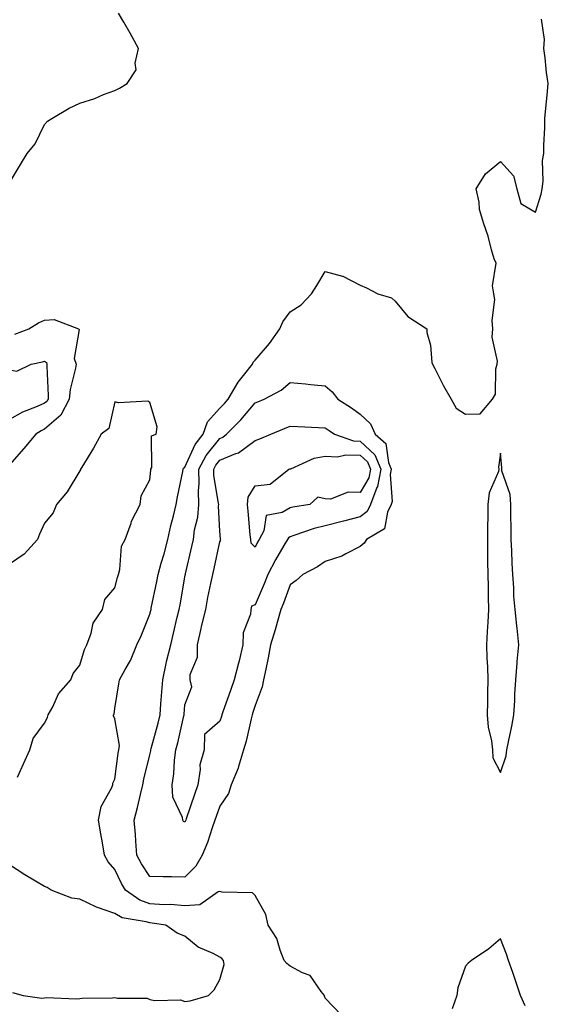
# Model space of a CAD drawing. Units: inches. Extents: x 952643 to 955283, y 7332218 to 7334858.
# Drawn here: x 954071 to 954222, y 7333639 to 7333920 of the extents above; entities that cross this region are included whole.
import ezdxf

# ---------------------------------------------------------------- set-up
doc = ezdxf.new("R2010")
doc.units = ezdxf.units.IN
doc.header["$MEASUREMENT"] = 0
doc.layers.add('Contour_95267332', color=7, linetype='Continuous', true_color=0x3cabb5)

msp = doc.modelspace()

# ---------------------------------------------------------------- linework, layer by layer
at = {"layer": 'Contour_95267332'}
for points in [[(954068.05, 7333873.62, 3303), (954071.18, 7333878.79, 3303), (954073.08, 7333881.92, 3303), (954075.31, 7333884.66, 3303), (954078.05, 7333890.17, 3303), (954078.84, 7333891.13, 3303), (954080.12, 7333891.92, 3303), (954085.06, 7333894.91, 3303), (954088.05, 7333896.34, 3303), (954092.38, 7333897.59, 3303), (954094.86, 7333898.73, 3303), (954098.05, 7333899.93, 3303), (954099.4, 7333900.57, 3303), (954101.59, 7333901.92, 3303), (954104.14, 7333905.83, 3303), (954103.84, 7333907.71, 3303), (954104.78, 7333911.92, 3303), (954102.42, 7333916.29, 3303), (954100.6, 7333919.38, 3303), (954099.12, 7333921.92, 3303)], [(954162.57, 7333636.44, 3302), (954158.05, 7333641.18, 3302), (954157.84, 7333641.71, 3302), (954157.84, 7333641.92, 3302), (954156.95, 7333643.02, 3302), (954153.75, 7333647.62, 3302), (954151.63, 7333648.34, 3302), (954148.05, 7333650.28, 3302), (954147.15, 7333651.02, 3302), (954146.35, 7333651.92, 3302), (954145.18, 7333654.8, 3302), (954144.27, 7333658.14, 3302), (954141.76, 7333661.92, 3302), (954141.17, 7333665.03, 3302), (954138.05, 7333670.43, 3302), (954137.28, 7333671.15, 3302), (954128.63, 7333671.35, 3302), (954128.05, 7333671.54, 3302), (954127.56, 7333671.43, 3302), (954122.27, 7333667.71, 3302), (954118.05, 7333667.48, 3302), (954113.94, 7333667.81, 3302), (954112.18, 7333667.78, 3302), (954108.05, 7333668.07, 3302), (954105.17, 7333669.04, 3302), (954101.12, 7333671.92, 3302), (954099.93, 7333673.8, 3302), (954098.05, 7333677.83, 3302), (954096.17, 7333680.05, 3302), (954095.15, 7333681.92, 3302), (954094.55, 7333685.41, 3302), (954094.09, 7333687.96, 3302), (954093.44, 7333691.92, 3302), (954094.2, 7333695.77, 3302), (954097.12, 7333700.99, 3302), (954097.46, 7333701.92, 3302), (954097.53, 7333702.44, 3302), (954098.05, 7333703.56, 3302), (954099.01, 7333710.96, 3302), (954099.2, 7333711.92, 3302), (954099.35, 7333713.21, 3302), (954098.05, 7333720.81, 3302), (954097.73, 7333721.6, 3302), (954097.72, 7333721.92, 3302), (954097.84, 7333722.13, 3302), (954098.05, 7333723.71, 3302), (954099.17, 7333730.79, 3302), (954099.4, 7333731.92, 3302), (954100.98, 7333734.85, 3302), (954102.55, 7333737.42, 3302), (954104.33, 7333741.92, 3302), (954105.56, 7333744.41, 3302), (954108.05, 7333750.61, 3302), (954108.31, 7333751.66, 3302), (954108.38, 7333751.92, 3302), (954108.46, 7333752.33, 3302), (954110.02, 7333759.94, 3302), (954110.39, 7333761.92, 3302), (954111.31, 7333765.18, 3302), (954112.14, 7333767.83, 3302), (954113.2, 7333771.92, 3302), (954114.03, 7333775.94, 3302), (954114.82, 7333778.69, 3302), (954115.59, 7333781.92, 3302), (954115.89, 7333784.07, 3302), (954117.43, 7333791.3, 3302), (954117.53, 7333791.92, 3302), (954117.69, 7333792.28, 3302), (954118.05, 7333792.52, 3302), (954121.02, 7333798.95, 3302), (954123.26, 7333801.92, 3302), (954124.49, 7333805.49, 3302), (954128.05, 7333809.38, 3302), (954129.31, 7333810.66, 3302), (954130.38, 7333811.92, 3302), (954133.24, 7333816.74, 3302), (954134.78, 7333818.65, 3302), (954137.33, 7333821.92, 3302), (954137.51, 7333822.46, 3302), (954138.05, 7333823.04, 3302), (954142.15, 7333827.81, 3302), (954145.16, 7333831.92, 3302), (954146.01, 7333833.96, 3302), (954148.05, 7333836.78, 3302), (954151.19, 7333838.77, 3302), (954154.16, 7333841.92, 3302), (954155.67, 7333844.3, 3302), (954158.05, 7333848.29, 3302), (954163.02, 7333846.95, 3302), (954163.08, 7333846.95, 3302), (954168.05, 7333844.37, 3302), (954169.82, 7333843.69, 3302), (954173.07, 7333841.92, 3302), (954176.93, 7333840.8, 3302), (954178.05, 7333839.89, 3302), (954181.58, 7333835.45, 3302), (954187, 7333831.92, 3302), (954187.05, 7333830.92, 3302), (954188.05, 7333827.31, 3302), (954188.47, 7333822.34, 3302), (954188.64, 7333821.92, 3302), (954189.28, 7333820.68, 3302), (954191.81, 7333815.67, 3302), (954193.95, 7333811.92, 3302), (954195.44, 7333809.31, 3302), (954198.05, 7333807.65, 3302), (954202.23, 7333807.74, 3302), (954205.75, 7333811.92, 3302), (954206.59, 7333813.38, 3302), (954206.72, 7333820.59, 3302), (954207.09, 7333821.92, 3302), (954207.23, 7333822.74, 3302), (954205.68, 7333829.55, 3302), (954205.87, 7333831.92, 3302), (954205.64, 7333834.34, 3302), (954206.47, 7333840.34, 3302), (954206.19, 7333841.92, 3302), (954205.76, 7333844.21, 3302), (954206.82, 7333850.68, 3302), (954206.23, 7333851.92, 3302), (954205.48, 7333854.49, 3302), (954204.53, 7333858.4, 3302), (954203.32, 7333861.92, 3302), (954202.07, 7333865.95, 3302), (954201.94, 7333868.03, 3302), (954201.12, 7333871.92, 3302), (954203.81, 7333876.16, 3302), (954208.05, 7333879.68, 3302), (954211.72, 7333875.6, 3302), (954212.73, 7333871.92, 3302), (954213.87, 7333867.74, 3302), (954218.05, 7333865.21, 3302), (954219.65, 7333870.31, 3302), (954219.92, 7333871.92, 3302), (954220.18, 7333874.05, 3302), (954220.05, 7333879.91, 3302), (954220.41, 7333881.92, 3302), (954220.41, 7333884.28, 3302), (954220.67, 7333889.3, 3302), (954220.67, 7333891.92, 3302), (954220.97, 7333894.84, 3302), (954221.35, 7333898.62, 3302), (954221.68, 7333901.92, 3302), (954221.14, 7333905.01, 3302), (954220.78, 7333909.18, 3302), (954220.37, 7333911.92, 3302), (954220.57, 7333914.44, 3302), (954219.75, 7333920.22, 3302)], [(954069.51, 7333830.46, 3302), (954073.51, 7333831.92, 3302), (954076.26, 7333833.71, 3302), (954078.05, 7333834.46, 3302), (954080.76, 7333834.64, 3302), (954087.69, 7333831.92, 3302), (954087.94, 7333831.81, 3302), (954086.5, 7333823.47, 3302), (954087.01, 7333821.92, 3302), (954086.87, 7333820.74, 3302), (954085.33, 7333814.64, 3302), (954085.09, 7333811.92, 3302), (954082.65, 7333807.32, 3302), (954078.05, 7333803.32, 3302), (954077.08, 7333802.89, 3302), (954075.51, 7333801.92, 3302), (954072.09, 7333797.87, 3302), (954068.05, 7333793.16, 3302)], [(954070.3, 7333704.17, 3303), (954071.99, 7333707.98, 3303), (954073.8, 7333711.92, 3303), (954074.81, 7333715.16, 3303), (954078.05, 7333719.55, 3303), (954078.85, 7333721.12, 3303), (954079.09, 7333721.92, 3303), (954080.38, 7333724.25, 3303), (954082.03, 7333727.94, 3303), (954085.51, 7333731.92, 3303), (954086.23, 7333733.73, 3303), (954088.05, 7333736.06, 3303), (954089.45, 7333740.52, 3303), (954090.08, 7333741.92, 3303), (954091.34, 7333745.21, 3303), (954091.92, 7333748.05, 3303), (954094.58, 7333751.92, 3303), (954095.18, 7333754.79, 3303), (954098.05, 7333758.1, 3303), (954098.84, 7333761.12, 3303), (954099.09, 7333761.92, 3303), (954099.51, 7333763.38, 3303), (954099.92, 7333770.05, 3303), (954101, 7333771.92, 3303), (954102.68, 7333776.55, 3303), (954102.83, 7333777.14, 3303), (954105.32, 7333781.92, 3303), (954105.62, 7333784.35, 3303), (954108.05, 7333788.95, 3303), (954108.3, 7333791.67, 3303), (954108.34, 7333791.92, 3303), (954108.57, 7333792.43, 3303), (954108.5, 7333801.47, 3303), (954109.9, 7333801.92, 3303), (954110.16, 7333804.03, 3303), (954108.05, 7333810.97, 3303), (954107.46, 7333811.33, 3303), (954099.07, 7333810.9, 3303), (954098.05, 7333811.17, 3303), (954096.39, 7333803.58, 3303), (954094.21, 7333801.92, 3303), (954092.01, 7333797.96, 3303), (954088.7, 7333792.57, 3303), (954088.31, 7333791.92, 3303), (954088.24, 7333791.73, 3303), (954088.05, 7333791.47, 3303), (954084.45, 7333785.53, 3303), (954081.4, 7333781.92, 3303), (954080.44, 7333779.53, 3303), (954078.05, 7333776.56, 3303), (954076.58, 7333773.39, 3303), (954075.98, 7333771.92, 3303), (954072.23, 7333767.75, 3303), (954068.05, 7333764.88, 3303)], [(954068.87, 7333642.75, 3303), (954071.9, 7333641.92, 3303), (954077.26, 7333641.12, 3303), (954078.05, 7333641.23, 3303), (954078.59, 7333641.38, 3303), (954087.06, 7333640.93, 3303), (954088.05, 7333641.09, 3303), (954088.78, 7333641.19, 3303), (954097.37, 7333641.23, 3303), (954098.05, 7333641.31, 3303), (954098.83, 7333641.14, 3303), (954107.24, 7333641.11, 3303), (954108.05, 7333640.81, 3303), (954109.45, 7333640.53, 3303), (954116.81, 7333640.68, 3303), (954118.05, 7333640.23, 3303), (954119.59, 7333640.38, 3303), (954124.8, 7333641.92, 3303), (954126.41, 7333643.56, 3303), (954128.05, 7333646.44, 3303), (954129.27, 7333650.7, 3303), (954129.06, 7333651.92, 3303), (954128.62, 7333652.49, 3303), (954128.05, 7333652.85, 3303), (954126.08, 7333653.89, 3303), (954121.85, 7333655.72, 3303), (954118.05, 7333658.8, 3303), (954115.83, 7333659.7, 3303), (954112.64, 7333661.92, 3303), (954108.68, 7333662.55, 3303), (954108.05, 7333662.6, 3303), (954107.02, 7333662.95, 3303), (954100.16, 7333664.03, 3303), (954098.05, 7333665.29, 3303), (954093.1, 7333666.97, 3303), (954092.87, 7333667.09, 3303), (954088.05, 7333669.4, 3303), (954085.8, 7333669.68, 3303), (954079.92, 7333671.92, 3303), (954078.79, 7333672.67, 3303), (954078.05, 7333672.98, 3303), (954075.43, 7333674.54, 3303), (954072.4, 7333676.27, 3303), (954068.05, 7333679.17, 3303)], [(954215.1, 7333638.97, 3302), (954213.76, 7333641.92, 3302), (954212.3, 7333646.17, 3302), (954211.52, 7333648.45, 3302), (954210.34, 7333651.92, 3302), (954209.78, 7333653.65, 3302), (954208.05, 7333658.05, 3302), (954204.74, 7333655.24, 3302), (954199.81, 7333651.92, 3302), (954198.87, 7333651.09, 3302), (954198.05, 7333650.23, 3302), (954195.92, 7333644.05, 3302), (954195.57, 7333641.92, 3302), (954194.22, 7333638.09, 3302)]]:
    msp.add_polyline3d(points, dxfattribs=at)
for points in [[(954078.05, 7333810.74, 3301), (954075.91, 7333809.78, 3301), (954071.78, 7333808.19, 3301), (954068.05, 7333806.09, 3301), (954064.24, 7333808.11, 3301), (954062.78, 7333811.92, 3301), (954064.55, 7333815.42, 3301), (954068.05, 7333820.23, 3301), (954070.09, 7333819.87, 3301), (954074.23, 7333821.92, 3301), (954077.4, 7333822.57, 3301), (954078.05, 7333822.78, 3301), (954078.54, 7333822.41, 3301), (954078.7, 7333821.92, 3301), (954078.64, 7333821.34, 3301), (954079.1, 7333812.97, 3301), (954079.02, 7333811.92, 3301), (954078.68, 7333811.29, 3301)], [(954118.05, 7333675.65, 3301), (954114.19, 7333675.78, 3301), (954111.84, 7333675.71, 3301), (954108.05, 7333675.85, 3301), (954105.63, 7333679.49, 3301), (954104.38, 7333681.92, 3301), (954104.04, 7333685.93, 3301), (954103.93, 7333687.8, 3301), (954103.56, 7333691.92, 3301), (954104.5, 7333695.47, 3301), (954105.37, 7333699.24, 3301), (954106.05, 7333701.92, 3301), (954106.35, 7333703.62, 3301), (954108.05, 7333710.5, 3301), (954108.3, 7333711.67, 3301), (954108.34, 7333711.92, 3301), (954108.43, 7333712.31, 3301), (954110.38, 7333719.59, 3301), (954110.95, 7333721.92, 3301), (954111.2, 7333725.07, 3301), (954111.48, 7333728.49, 3301), (954111.76, 7333731.92, 3301), (954112.74, 7333736.6, 3301), (954112.82, 7333737.16, 3301), (954113.99, 7333741.92, 3301), (954114.79, 7333745.18, 3301), (954115.86, 7333749.73, 3301), (954116.39, 7333751.92, 3301), (954116.66, 7333753.31, 3301), (954118.05, 7333761.21, 3301), (954118.16, 7333761.82, 3301), (954118.18, 7333761.92, 3301), (954118.21, 7333762.08, 3301), (954120.05, 7333769.92, 3301), (954120.5, 7333771.92, 3301), (954120.81, 7333774.68, 3301), (954121.7, 7333778.27, 3301), (954122.01, 7333781.92, 3301), (954121.89, 7333785.76, 3301), (954122.13, 7333787.83, 3301), (954122.04, 7333791.92, 3301), (954124.14, 7333795.82, 3301), (954128.05, 7333800.71, 3301), (954128.9, 7333801.07, 3301), (954129.95, 7333801.92, 3301), (954133.97, 7333806.01, 3301), (954138.05, 7333810.84, 3301), (954138.82, 7333811.15, 3301), (954140.68, 7333811.92, 3301), (954145.48, 7333814.49, 3301), (954148.05, 7333816.62, 3301), (954152.4, 7333816.27, 3301), (954153.86, 7333816.11, 3301), (954158.05, 7333815.75, 3301), (954160.08, 7333813.96, 3301), (954161.67, 7333811.92, 3301), (954165.54, 7333809.41, 3301), (954168.05, 7333807.64, 3301), (954171.01, 7333804.88, 3301), (954172.3, 7333801.92, 3301), (954175.37, 7333799.24, 3301), (954176.08, 7333793.89, 3301), (954176.89, 7333791.92, 3301), (954176.61, 7333790.48, 3301), (954177.2, 7333782.77, 3301), (954176.87, 7333781.92, 3301), (954175.81, 7333779.69, 3301), (954174.99, 7333774.97, 3301), (954169.83, 7333771.92, 3301), (954169.14, 7333770.83, 3301), (954168.05, 7333769.89, 3301), (954163.94, 7333767.81, 3301), (954162.84, 7333767.13, 3301), (954158.05, 7333765.62, 3301), (954155.82, 7333764.15, 3301), (954151.67, 7333761.92, 3301), (954149.78, 7333760.19, 3301), (954148.05, 7333758.98, 3301), (954146.17, 7333753.79, 3301), (954145.4, 7333751.92, 3301), (954144.34, 7333748.21, 3301), (954143.81, 7333746.16, 3301), (954142.5, 7333741.92, 3301), (954141.8, 7333738.17, 3301), (954141.09, 7333734.95, 3301), (954140.48, 7333731.92, 3301), (954140.11, 7333729.86, 3301), (954138.05, 7333724.56, 3301), (954137.43, 7333722.54, 3301), (954137.23, 7333721.92, 3301), (954136.94, 7333720.81, 3301), (954135.53, 7333714.44, 3301), (954134.8, 7333711.92, 3301), (954133.29, 7333707.16, 3301), (954133.21, 7333706.76, 3301), (954131.24, 7333701.92, 3301), (954130.44, 7333699.53, 3301), (954128.05, 7333695.88, 3301), (954127.01, 7333692.96, 3301), (954126.63, 7333691.92, 3301), (954125.83, 7333689.7, 3301), (954124.46, 7333685.51, 3301), (954123.01, 7333681.92, 3301), (954121.15, 7333678.82, 3301)], [(954118.05, 7333691.3, 3300), (954117.66, 7333691.53, 3300), (954117.44, 7333691.92, 3300), (954117.36, 7333692.61, 3300), (954114.56, 7333698.44, 3300), (954114.38, 7333701.92, 3300), (954114.87, 7333705.1, 3300), (954115.12, 7333708.99, 3300), (954115.5, 7333711.92, 3300), (954116.02, 7333713.96, 3300), (954117.75, 7333721.61, 3300), (954117.82, 7333721.92, 3300), (954117.84, 7333722.13, 3300), (954118.05, 7333724.78, 3300), (954120.05, 7333729.92, 3300), (954119.51, 7333731.92, 3300), (954119.52, 7333733.39, 3300), (954121.6, 7333738.36, 3300), (954121.61, 7333741.92, 3300), (954122.69, 7333746.56, 3300), (954122.82, 7333747.15, 3300), (954123.99, 7333751.92, 3300), (954124.63, 7333755.34, 3300), (954125.48, 7333759.35, 3300), (954125.98, 7333761.92, 3300), (954126.37, 7333763.6, 3300), (954128.05, 7333771.22, 3300), (954128.26, 7333771.71, 3300), (954128.23, 7333771.92, 3300), (954128.21, 7333772.08, 3300), (954128.05, 7333774.29, 3300), (954127.65, 7333781.52, 3300), (954127.69, 7333781.92, 3300), (954127.67, 7333782.3, 3300), (954126.31, 7333790.18, 3300), (954126.27, 7333791.92, 3300), (954126.9, 7333793.08, 3300), (954128.05, 7333794.52, 3300), (954132.58, 7333796.45, 3300), (954133.31, 7333796.65, 3300), (954138.05, 7333800.11, 3300), (954139.41, 7333800.56, 3300), (954142.51, 7333801.92, 3300), (954146.44, 7333803.53, 3300), (954148.05, 7333804.2, 3300), (954150.21, 7333804.08, 3300), (954156.12, 7333803.85, 3300), (954158.05, 7333803.75, 3300), (954159.15, 7333803.02, 3300), (954160.7, 7333801.92, 3300), (954166.15, 7333800.02, 3300), (954168.05, 7333799.96, 3300), (954172.22, 7333796.09, 3300), (954173.94, 7333791.92, 3300), (954172.99, 7333786.98, 3300), (954172.82, 7333786.69, 3300), (954171, 7333781.92, 3300), (954170.05, 7333779.91, 3300), (954168.05, 7333778.38, 3300), (954163.26, 7333777.13, 3300), (954162.92, 7333777.04, 3300), (954158.05, 7333775.84, 3300), (954154.89, 7333775.08, 3300), (954149.13, 7333773, 3300), (954148.05, 7333772.69, 3300), (954147.56, 7333772.41, 3300), (954147.3, 7333771.92, 3300), (954146.29, 7333770.16, 3300), (954143.88, 7333766.09, 3300), (954141.7, 7333761.92, 3300), (954140.69, 7333759.28, 3300), (954138.05, 7333753.26, 3300), (954137.04, 7333752.92, 3300), (954136.81, 7333751.92, 3300), (954136.77, 7333750.64, 3300), (954134.63, 7333745.33, 3300), (954134.59, 7333741.92, 3300), (954133.5, 7333737.36, 3300), (954133.35, 7333736.62, 3300), (954132.06, 7333731.92, 3300), (954131.09, 7333728.88, 3300), (954128.9, 7333722.77, 3300), (954128.62, 7333721.92, 3300), (954128.5, 7333721.47, 3300), (954128.05, 7333720.11, 3300), (954123.65, 7333716.33, 3300), (954123.51, 7333711.92, 3300), (954122.32, 7333707.65, 3300), (954122.44, 7333706.31, 3300), (954121.76, 7333701.92, 3300), (954120.79, 7333699.18, 3300), (954118.44, 7333692.31, 3300), (954118.3, 7333691.92, 3300), (954118.24, 7333691.73, 3300)], [(954138.05, 7333769.7, 3299), (954136.99, 7333770.85, 3299), (954136.81, 7333771.92, 3299), (954136.7, 7333773.27, 3299), (954136.1, 7333779.97, 3299), (954135.94, 7333781.92, 3299), (954136.05, 7333783.93, 3299), (954138.05, 7333787.16, 3299), (954142.32, 7333787.65, 3299), (954147.65, 7333791.92, 3299), (954147.96, 7333792.01, 3299), (954148.05, 7333792.04, 3299), (954148.22, 7333792.09, 3299), (954154.87, 7333795.11, 3299), (954158.05, 7333795.65, 3299), (954161.57, 7333795.43, 3299), (954163.92, 7333796.06, 3299), (954168.05, 7333795.92, 3299), (954170.13, 7333794, 3299), (954170.98, 7333791.92, 3299), (954170.51, 7333789.46, 3299), (954168.05, 7333785.26, 3299), (954164.6, 7333785.37, 3299), (954159.54, 7333783.41, 3299), (954158.05, 7333783.54, 3299), (954155.96, 7333784.01, 3299), (954153.69, 7333781.92, 3299), (954148.83, 7333781.14, 3299), (954148.05, 7333780.91, 3299), (954145.75, 7333779.62, 3299), (954141.22, 7333778.75, 3299), (954140.55, 7333774.42, 3299), (954139.21, 7333771.92, 3299), (954138.79, 7333771.18, 3299)], [(954208.05, 7333705.5, 3302), (954209.69, 7333710.27, 3302), (954209.89, 7333711.92, 3302), (954210.33, 7333714.2, 3302), (954211.27, 7333718.7, 3302), (954211.88, 7333721.92, 3302), (954212.1, 7333725.97, 3302), (954212.13, 7333727.84, 3302), (954212.38, 7333731.92, 3302), (954212.8, 7333736.67, 3302), (954212.83, 7333737.14, 3302), (954213.26, 7333741.92, 3302), (954212.78, 7333746.65, 3302), (954212.72, 7333747.25, 3302), (954212.23, 7333751.92, 3302), (954211.87, 7333755.74, 3302), (954211.86, 7333758.11, 3302), (954211.56, 7333761.92, 3302), (954211.33, 7333765.2, 3302), (954211.31, 7333768.66, 3302), (954211.12, 7333771.92, 3302), (954211.12, 7333774.99, 3302), (954211.02, 7333778.95, 3302), (954211.02, 7333781.92, 3302), (954210.82, 7333784.69, 3302), (954208.46, 7333791.51, 3302), (954208.41, 7333791.92, 3302), (954208.41, 7333792.29, 3302), (954208.05, 7333796.53, 3302), (954207.49, 7333792.48, 3302), (954207.58, 7333791.92, 3302), (954207.45, 7333791.32, 3302), (954204.8, 7333785.18, 3302), (954204.4, 7333781.92, 3302), (954204.39, 7333778.26, 3302), (954204.31, 7333775.66, 3302), (954204.3, 7333771.92, 3302), (954204.36, 7333768.23, 3302), (954204.34, 7333765.63, 3302), (954204.4, 7333761.92, 3302), (954204.53, 7333758.4, 3302), (954204.51, 7333755.45, 3302), (954204.64, 7333751.92, 3302), (954204.47, 7333748.34, 3302), (954204.25, 7333745.72, 3302), (954204.08, 7333741.92, 3302), (954204.19, 7333738.06, 3302), (954204.33, 7333735.64, 3302), (954204.45, 7333731.92, 3302), (954204.34, 7333728.21, 3302), (954204.37, 7333725.6, 3302), (954204.26, 7333721.92, 3302), (954204.56, 7333718.43, 3302), (954205.47, 7333714.5, 3302), (954205.76, 7333711.92, 3302), (954205.82, 7333709.69, 3302)]]:
    msp.add_polyline3d(points, close=True, dxfattribs=at)

doc.saveas('drawing.dxf')
